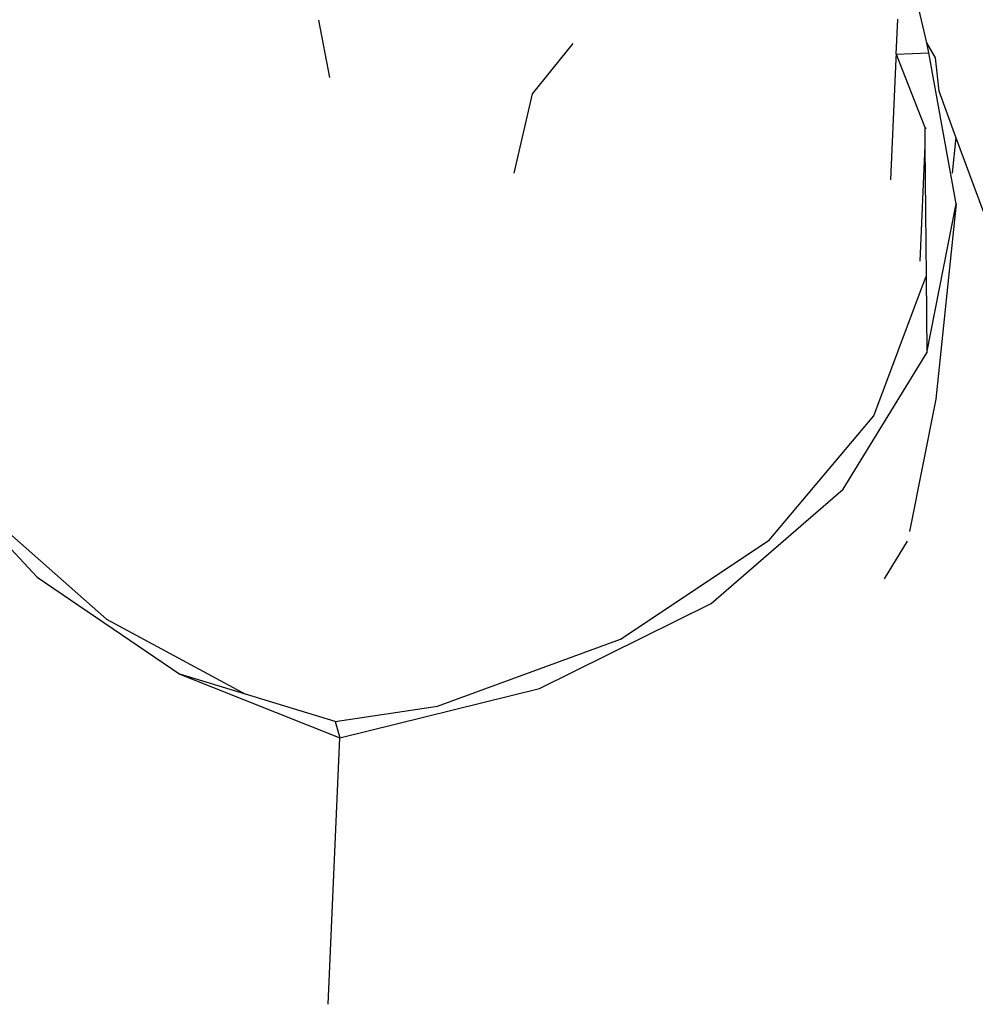
# Model space of a CAD drawing. Units: metres. Extents: x 1.87 to 5.6, y 1.81 to 4.76.
# Drawn here: x 5.04 to 5.19, y 2.95 to 3.11 of the extents above; entities that cross this region are included whole.
import ezdxf

# ---------------------------------------------------------------- set-up
doc = ezdxf.new("R2010")
doc.units = ezdxf.units.M
doc.layers.add('Edges', color=7, linetype='Continuous')

# ---------------------------------------------------------------- blocks, each defined once
blk = doc.blocks.new('Scuba Diver fr')
at = {"layer": 'Edges'}
for p, q in [((0.02117, 0.47038), (0.01884, 0.48032)), ((-0.07226, 0.46494), (-0.07398, 0.47394)), ((0.01641, 0.46862), (0.01666, 0.47406)), ((-0.04051, 0.46242), (-0.03417, 0.4703)), ((0.02253, 0.46802), (0.02117, 0.47038)), ((0.02153, 0.46884), (0.02117, 0.47038)), ((0.01638, 0.46801), (0.01643, 0.46858)), ((0.01641, 0.46862), (0.02153, 0.46884)), ((0.01643, 0.46858), (0.01641, 0.46862)), ((0.01926, 0.46137), (0.01643, 0.46858)), ((0.02576, 0.44517), (0.02153, 0.46884)), ((0.01555, 0.44894), (0.0164, 0.4679)), ((0.0164, 0.4679), (0.01638, 0.46801)), ((0.0231, 0.46283), (0.02253, 0.46802)), ((-0.04341, 0.45), (-0.04051, 0.46242)), ((0.02575, 0.45563), (0.0231, 0.46283)), ((0.02087, 0.45726), (0.01926, 0.46137)), ((0.02087, 0.45726), (0.02089, 0.45428)), ((0.02102, 0.45708), (0.02101, 0.45691)), ((0.02575, 0.45563), (0.02515, 0.45)), ((0.05267, 0.3826), (0.02575, 0.45563)), ((0.02089, 0.45428), (0.0201, 0.43623)), ((0.02089, 0.45428), (0.02108, 0.43381)), ((0.02119, 0.42188), (0.02576, 0.44517)), ((0.02576, 0.44517), (0.0226, 0.41462)), ((0.02052, 0.43233), (0.02108, 0.43381)), ((0.02108, 0.43381), (0.02119, 0.42188)), ((0.01288, 0.41201), (0.02052, 0.43233)), ((0.00812, 0.40055), (0.02119, 0.42188)), ((0.0226, 0.41462), (0.01846, 0.39392)), ((-0.00347, 0.39257), (0.01288, 0.41201)), ((-0.13615, 0.40609), (-0.11805, 0.38674)), ((-0.01256, 0.38263), (0.00812, 0.40055)), ((-0.12672, 0.39739), (-0.1072, 0.3802)), ((-0.02676, 0.37707), (-0.00347, 0.39257)), ((0.01814, 0.39239), (0.01454, 0.38647)), ((-0.11805, 0.38674), (-0.09572, 0.37157)), ((-0.03944, 0.36935), (-0.01256, 0.38263)), ((-0.1072, 0.3802), (-0.08547, 0.36845)), ((-0.0554, 0.36657), (-0.02676, 0.37707)), ((-0.09572, 0.37157), (-0.07068, 0.36161)), ((-0.08547, 0.36845), (-0.09572, 0.37157)), ((-0.07142, 0.36418), (-0.08547, 0.36845)), ((-0.07068, 0.36161), (-0.03944, 0.36935)), ((-0.07142, 0.36418), (-0.0554, 0.36657)), ((-0.07142, 0.36418), (-0.07068, 0.36161)), ((-0.07251, 0.3199), (-0.07068, 0.36161))]:
    blk.add_line(p, q, dxfattribs=at)

msp = doc.modelspace()

# ---------------------------------------------------------------- block references
msp.add_blockref('Scuba Diver fr', (5.1613, 2.63382))

doc.saveas('drawing.dxf')
